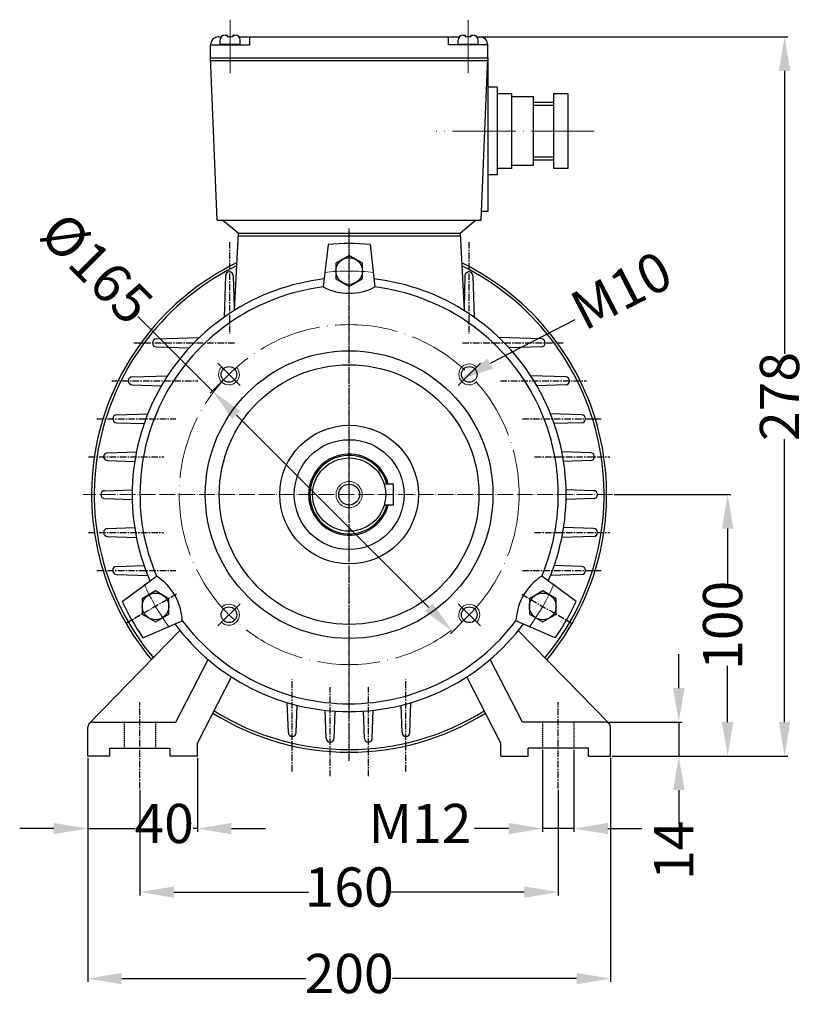
# Model space of a CAD drawing. Units: millimetres. Extents: x 30 to 881, y 2289 to 2806.
# Drawn here: x 579 to 881, y 2430 to 2806 of the extents above; entities that cross this region are included whole.
import ezdxf

# ---------------------------------------------------------------- set-up
doc = ezdxf.new("R2010")
doc.units = ezdxf.units.MM
for name, pattern in [('ACAD_ISO02W100', [15, 12, -3]), ('ACAD_ISO04W100', [30, 24, -3, 0, -3]), ('CENTERX2', [4, 2.5, -0.5, 0.5, -0.5]), ('DASHED', [0.75, 0.5, -0.25])]:
    doc.linetypes.add(name, pattern=pattern)
for name, color, linetype in [('1', 4, 'DASHED'), ('3', 6, 'CENTERX2'), ('4', 250, 'Continuous')]:
    doc.layers.add(name, color=color, linetype=linetype)
for name, color, linetype, lineweight in [('AXON', 40, 'ACAD_ISO04W100', 18), ('DIAK', 3, 'ACAD_ISO02W100', 18), ('DIAST', 12, 'Continuous', 18)]:
    doc.layers.add(name, color=color, linetype=linetype, lineweight=lineweight)
doc.styles.get("Standard").update_dxf_attribs({"font": 'times.ttf'})
doc.dimstyles.new('ISO-25', dxfattribs={"dimtxt": 15, "dimasz": 13, "dimexe": 1.25, "dimexo": 0.625, "dimtad": 0, "dimtxsty": 'Standard', "dimcen": 2.5, "dimadec": 0, "dimazin": 0, "dimtfac": 1, "dimtmove": 0, "dimatfit": 3, "dimfxl": 1.25, "dimarcsym": 0})

# ---------------------------------------------------------------- blocks, each defined once
blk = doc.blocks.new('*D86')
at = {"layer": 'DEFPOINTS', "color": 0, "transparency": 16777216}
for p in [(624.94, 2512.23), (784.94, 2512.23), (784.94, 2472.56)]:
    blk.add_point(p, dxfattribs=at)
at = {"layer": 'DIAST', "color": 0, "lineweight": -2, "transparency": 16777216}
for p, q in [((624.94, 2511.61), (624.94, 2471.31)), ((784.94, 2511.61), (784.94, 2471.31)), ((637.94, 2472.56), (689.39, 2472.56)), ((771.94, 2472.56), (720.48, 2472.56))]:
    blk.add_line(p, q, dxfattribs=at)
at = {"layer": 'DIAST', "color": 0, "transparency": 16777216}
for points in [[(637.94, 2474.72), (637.94, 2470.39), (624.94, 2472.56)], [(771.94, 2474.72), (771.94, 2470.39), (784.94, 2472.56)]]:
    blk.add_solid(points, dxfattribs=at)
at = {"layer": 'DIAST', "color": 0, "transparency": 16777216, "insert": (704.94, 2472.56), "char_height": 15, "attachment_point": 5}
blk.add_mtext('160', dxfattribs=at)
blk = doc.blocks.new('*D87')
at = {"layer": 'DEFPOINTS', "color": 0, "transparency": 16777216}
for p in [(604.94, 2524.5), (804.94, 2524.57), (804.94, 2439.49)]:
    blk.add_point(p, dxfattribs=at)
at = {"layer": 'DIAST', "color": 0, "lineweight": -2, "transparency": 16777216}
for p, q in [((604.94, 2523.88), (604.94, 2438.24)), ((804.94, 2523.94), (804.94, 2438.24)), ((617.94, 2439.49), (688.33, 2439.49)), ((791.94, 2439.49), (721.54, 2439.49))]:
    blk.add_line(p, q, dxfattribs=at)
at = {"layer": 'DIAST', "color": 0, "transparency": 16777216}
for points in [[(617.94, 2441.66), (617.94, 2437.32), (604.94, 2439.49)], [(791.94, 2441.66), (791.94, 2437.32), (804.94, 2439.49)]]:
    blk.add_solid(points, dxfattribs=at)
at = {"layer": 'DIAST', "color": 0, "transparency": 16777216, "insert": (704.94, 2439.49), "char_height": 15, "attachment_point": 5}
blk.add_mtext('200', dxfattribs=at)
blk = doc.blocks.new('*D88')
at = {"layer": 'DEFPOINTS', "color": 0, "transparency": 16777216}
for p in [(805.63, 2624.57), (804.94, 2524.57), (849.71, 2524.57)]:
    blk.add_point(p, dxfattribs=at)
at = {"layer": 'DIAST', "color": 0, "lineweight": -2, "transparency": 16777216}
for p, q in [((806.26, 2624.57), (850.96, 2624.57)), ((849.71, 2611.57), (849.71, 2590.11)), ((849.71, 2537.57), (849.71, 2559.02)), ((805.56, 2524.57), (850.96, 2524.57))]:
    blk.add_line(p, q, dxfattribs=at)
at = {"layer": 'DIAST', "color": 0, "transparency": 16777216}
for points in [[(847.54, 2611.57), (851.88, 2611.57), (849.71, 2624.57)], [(847.54, 2537.57), (851.88, 2537.57), (849.71, 2524.57)]]:
    blk.add_solid(points, dxfattribs=at)
at = {"layer": 'DIAST', "color": 0, "transparency": 16777216, "insert": (849.71, 2574.57), "char_height": 15, "attachment_point": 5, "rotation": 90}
blk.add_mtext('100', dxfattribs=at)
blk = doc.blocks.new('*D89')
at = {"layer": 'DEFPOINTS', "color": 0, "transparency": 16777216}
for p in [(604.94, 2524.57), (646.94, 2524.57), (646.94, 2496.85)]:
    blk.add_point(p, dxfattribs=at)
at = {"layer": 'DIAST', "color": 0, "lineweight": -2, "transparency": 16777216}
for p, q in [((604.94, 2523.94), (604.94, 2495.6)), ((646.94, 2523.94), (646.94, 2495.6)), ((591.94, 2496.85), (578.94, 2496.85)), ((604.94, 2496.85), (623.06, 2496.85)), ((646.94, 2496.85), (645.32, 2496.85)), ((659.94, 2496.85), (672.94, 2496.85))]:
    blk.add_line(p, q, dxfattribs=at)
at = {"layer": 'DIAST', "color": 0, "transparency": 16777216}
for points in [[(591.94, 2499.02), (591.94, 2494.68), (604.94, 2496.85)], [(659.94, 2499.02), (659.94, 2494.68), (646.94, 2496.85)]]:
    blk.add_solid(points, dxfattribs=at)
at = {"layer": 'DIAST', "color": 0, "transparency": 16777216, "insert": (634.19, 2496.85), "char_height": 15, "attachment_point": 5}
blk.add_mtext('40', dxfattribs=at)
blk = doc.blocks.new('*D90')
at = {"layer": 'DEFPOINTS', "color": 0, "transparency": 16777216}
for p in [(802.94, 2537.57), (804.94, 2524.57), (831.03, 2524.57)]:
    blk.add_point(p, dxfattribs=at)
at = {"layer": 'DIAST', "color": 0, "lineweight": -2, "transparency": 16777216}
for p, q in [((831.03, 2550.57), (831.03, 2563.57)), ((803.56, 2537.57), (832.28, 2537.57)), ((831.03, 2537.57), (831.03, 2524.57)), ((805.56, 2524.57), (832.28, 2524.57)), ((831.03, 2511.57), (831.03, 2498.57))]:
    blk.add_line(p, q, dxfattribs=at)
at = {"layer": 'DIAST', "color": 0, "transparency": 16777216}
for points in [[(828.86, 2550.57), (833.2, 2550.57), (831.03, 2537.57)], [(828.86, 2511.57), (833.2, 2511.57), (831.03, 2524.57)]]:
    blk.add_solid(points, dxfattribs=at)
at = {"layer": 'DIAST', "color": 0, "transparency": 16777216, "insert": (831.03, 2488.55), "char_height": 15, "attachment_point": 5, "rotation": 90}
blk.add_mtext('14', dxfattribs=at)
blk = doc.blocks.new('*D91')
at = {"layer": 'DEFPOINTS', "color": 0, "transparency": 16777216}
for p in [(778.94, 2527.57), (790.94, 2527.57), (790.94, 2496.85)]:
    blk.add_point(p, dxfattribs=at)
at = {"layer": 'DIAST', "color": 0, "lineweight": -2, "transparency": 16777216}
for p, q in [((778.94, 2526.94), (778.94, 2495.6)), ((790.94, 2526.94), (790.94, 2495.6)), ((765.94, 2496.85), (752.94, 2496.85)), ((790.94, 2496.85), (778.94, 2496.85)), ((803.94, 2496.85), (816.94, 2496.85))]:
    blk.add_line(p, q, dxfattribs=at)
at = {"layer": 'DIAST', "color": 0, "transparency": 16777216}
for points in [[(765.94, 2499.02), (765.94, 2494.68), (778.94, 2496.85)], [(803.94, 2499.02), (803.94, 2494.68), (790.94, 2496.85)]]:
    blk.add_solid(points, dxfattribs=at)
at = {"layer": 'DIAST', "color": 0, "transparency": 16777216, "insert": (732.03, 2496.85), "char_height": 15, "attachment_point": 5}
blk.add_mtext('M12', dxfattribs=at)
blk = doc.blocks.new('*D80')
at = {"layer": 'DEFPOINTS', "color": 0, "transparency": 16777216}
for p in [(754.38, 2799.57), (871.48, 2799.57), (806.5, 2524.57)]:
    blk.add_point(p, dxfattribs=at)
at = {"layer": 'DIAST', "color": 0, "lineweight": -2, "transparency": 16777216}
for p, q in [((755.01, 2799.57), (872.73, 2799.57)), ((871.48, 2786.57), (871.48, 2678.43)), ((871.48, 2537.57), (871.48, 2645.71)), ((807.12, 2524.57), (872.73, 2524.57))]:
    blk.add_line(p, q, dxfattribs=at)
at = {"layer": 'DIAST', "color": 0, "transparency": 16777216}
for points in [[(869.31, 2786.57), (873.65, 2786.57), (871.48, 2799.57)], [(869.31, 2537.57), (873.65, 2537.57), (871.48, 2524.57)]]:
    blk.add_solid(points, dxfattribs=at)
at = {"layer": 'DIAST', "color": 0, "transparency": 16777216, "insert": (871.48, 2662.07), "char_height": 15, "attachment_point": 5, "rotation": 90}
blk.add_mtext('278', dxfattribs=at)
blk = doc.blocks.new('*D94')
at = {"layer": 'DEFPOINTS', "color": 0, "transparency": 16777216}
for p in [(750.9, 2670.53), (747.34, 2668.69)]:
    blk.add_point(p, dxfattribs=at)
at = {"layer": 'DIAST', "color": 0, "lineweight": -2, "transparency": 16777216}
blk.add_line((791.27, 2691.35), (758.9, 2674.65), dxfattribs=at)
at = {"layer": 'DIAST', "color": 0, "transparency": 16777216}
blk.add_solid([(757.9, 2676.58), (759.89, 2672.73), (747.34, 2668.69)], dxfattribs=at)
at = {"layer": 'DIAST', "color": 0, "transparency": 16777216, "insert": (809.91, 2700.96), "char_height": 15, "attachment_point": 5, "rotation": 27.2825}
blk.add_mtext('M10', dxfattribs=at)
blk = doc.blocks.new('*D93')
at = {"layer": 'DEFPOINTS', "color": 0, "transparency": 16777216}
for p in [(658.97, 2670.53), (652.63, 2664.18), (750.9, 2578.6)]:
    blk.add_point(p, dxfattribs=at)
at = {"layer": 'DIAST', "color": 0, "lineweight": -2, "transparency": 16777216}
for p, q in [((652.63, 2664.18), (624.15, 2692.66)), ((658.53, 2670.09), (651.75, 2663.3)), ((735.36, 2581.45), (661.82, 2654.99)), ((750.46, 2578.16), (743.67, 2571.38))]:
    blk.add_line(p, q, dxfattribs=at)
at = {"layer": 'DIAST', "color": 0, "transparency": 16777216}
for points in [[(663.35, 2656.52), (660.29, 2653.46), (652.63, 2664.18)], [(736.89, 2582.98), (733.83, 2579.92), (744.55, 2572.26)]]:
    blk.add_solid(points, dxfattribs=at)
at = {"layer": 'DIAST', "color": 0, "transparency": 16777216, "insert": (607.11, 2709.71), "char_height": 15, "attachment_point": 5, "rotation": 315}
blk.add_mtext('%%c165', dxfattribs=at)

msp = doc.modelspace()

# ---------------------------------------------------------------- linework, layer by layer
for p, q in [((654.936, 2799.566), (656.042, 2799.566)), ((655.59, 2796.858), (655.59, 2798.299)), ((657.59, 2800.299), (658.436, 2800.299)), ((658.436, 2799.568), (658.436, 2800.299)), ((660.436, 2799.568), (658.436, 2799.568)), ((660.436, 2800.299), (661.282, 2800.299)), ((660.436, 2800.299), (660.436, 2799.568)), ((662.83, 2799.566), (747.042, 2799.566)), ((663.282, 2796.858), (663.282, 2798.299)), ((666.936, 2796.566), (666.936, 2799.566)), ((742.936, 2796.566), (742.936, 2799.566)), ((746.59, 2796.858), (746.59, 2798.299)), ((748.59, 2800.299), (749.436, 2800.299)), ((749.436, 2799.568), (749.436, 2800.299)), ((751.436, 2799.568), (749.436, 2799.568)), ((751.436, 2800.299), (751.436, 2799.568)), ((751.436, 2800.299), (752.282, 2800.299)), ((753.83, 2799.566), (754.936, 2799.566)), ((754.282, 2796.858), (754.282, 2798.299)), ((651.936, 2791.566), (651.936, 2796.566)), ((651.936, 2796.566), (666.936, 2796.566)), ((655.59, 2796.858), (663.282, 2796.858)), ((655.703, 2796.566), (655.703, 2796.858)), ((663.169, 2796.566), (663.169, 2796.858)), ((757.936, 2796.566), (742.936, 2796.566)), ((746.59, 2796.858), (754.282, 2796.858)), ((746.703, 2796.566), (746.703, 2796.858)), ((754.169, 2796.566), (754.169, 2796.858)), ((757.936, 2791.566), (757.936, 2796.566)), ((651.936, 2791.566), (757.936, 2791.566)), ((654.436, 2729.566), (651.936, 2791.566)), ((651.976, 2790.566), (757.896, 2790.566)), ((755.436, 2729.566), (757.936, 2791.566)), ((757.936, 2791.566), (757.936, 2732.879)), ((761.572, 2780.381), (757.936, 2780.381)), ((761.572, 2780.381), (761.572, 2746.818)), ((761.572, 2777.899), (767.072, 2777.899)), ((767.072, 2777.899), (767.072, 2749.299)), ((767.072, 2776.799), (775.372, 2776.799)), ((775.372, 2776.799), (775.372, 2750.399)), ((783.072, 2777.899), (788.572, 2777.899)), ((783.072, 2777.899), (783.072, 2749.299)), ((788.572, 2777.899), (788.572, 2749.299)), ((775.372, 2773.499), (783.072, 2773.499)), ((775.372, 2753.699), (783.072, 2753.699)), ((767.072, 2749.299), (761.572, 2749.299)), ((775.372, 2750.399), (767.072, 2750.399)), ((788.572, 2749.299), (783.072, 2749.299)), ((761.572, 2746.818), (757.936, 2746.818)), ((757.936, 2732.879), (755.57, 2732.879)), ((654.436, 2729.566), (755.436, 2729.566)), ((662.436, 2724.566), (656.556, 2729.566)), ((747.436, 2724.566), (753.316, 2729.566)), ((662.436, 2724.566), (660.936, 2694.944)), ((662.385, 2723.566), (747.487, 2723.566)), ((662.436, 2724.566), (747.436, 2724.566)), ((747.436, 2724.566), (748.936, 2694.944)), ((696.936, 2720.232), (695.06, 2703.954)), ((712.936, 2720.232), (714.812, 2703.954)), ((657.629, 2708.226), (657.145, 2692.427)), ((660.629, 2708.226), (660.989, 2695.992)), ((749.243, 2708.226), (748.883, 2695.992)), ((752.243, 2708.226), (752.727, 2692.427)), ((631.196, 2684.066), (647.665, 2684.641)), ((778.409, 2684.066), (762.217, 2684.632)), ((631.196, 2681.066), (643.731, 2680.628)), ((778.409, 2681.066), (766.132, 2680.637)), ((621.98, 2669.566), (635.501, 2670.038)), ((787.765, 2669.566), (774.374, 2670.034)), ((621.98, 2666.566), (633.12, 2666.177)), ((787.765, 2666.566), (776.749, 2666.181)), ((616.056, 2655.066), (627.908, 2655.48)), ((793.851, 2655.066), (781.964, 2655.481)), ((616.056, 2652.066), (626.497, 2651.702)), ((793.851, 2652.066), (783.375, 2651.7)), ((612.549, 2640.566), (623.569, 2640.951)), ((797.323, 2640.566), (786.303, 2640.951)), ((612.549, 2637.566), (622.904, 2637.205)), ((797.323, 2637.566), (786.968, 2637.205)), ((721.936, 2628.566), (718.352, 2628.566)), ((721.936, 2620.566), (721.936, 2628.566)), ((611.436, 2626.066), (621.957, 2626.434)), ((798.436, 2626.066), (787.915, 2626.434)), ((611.436, 2623.066), (621.957, 2622.699)), ((798.436, 2623.066), (787.915, 2622.699)), ((721.936, 2620.566), (718.352, 2620.566)), ((612.549, 2611.566), (622.904, 2611.928)), ((798.436, 2611.566), (786.974, 2611.966)), ((612.549, 2608.566), (623.569, 2608.181)), ((798.436, 2608.566), (786.295, 2608.142)), ((615.971, 2597.066), (626.496, 2597.434)), ((793.851, 2597.066), (783.375, 2597.432)), ((615.971, 2594.066), (627.909, 2593.649)), ((618.087, 2583.661), (631.246, 2593.425)), ((791.785, 2583.661), (778.626, 2593.425)), ((793.851, 2594.066), (781.964, 2593.651)), ((626.087, 2569.805), (641.122, 2576.319)), ((783.785, 2569.805), (768.75, 2576.319)), ((605.522, 2536.98), (640.244, 2572.566)), ((804.35, 2536.98), (769.628, 2572.566)), ((638.682, 2537.566), (650.993, 2561.485)), ((771.19, 2537.566), (758.879, 2561.485)), ((646.936, 2529.566), (659.936, 2554.824)), ((762.936, 2529.566), (749.936, 2554.824)), ((681.686, 2533.589), (681.287, 2545.006)), ((684.686, 2533.589), (685.049, 2543.984)), ((696.186, 2531.343), (695.811, 2542.069)), ((699.186, 2531.343), (699.549, 2541.741)), ((710.81, 2531.353), (710.447, 2541.749)), ((713.81, 2531.353), (714.185, 2542.083)), ((725.186, 2533.589), (724.823, 2543.984)), ((728.186, 2533.589), (728.585, 2545.006)), ((604.936, 2524.566), (604.936, 2535.566)), ((606.936, 2537.566), (638.682, 2537.566)), ((802.936, 2537.566), (771.19, 2537.566)), ((804.936, 2524.566), (804.936, 2535.566)), ((613.436, 2527.566), (636.436, 2527.566)), ((613.436, 2524.566), (613.436, 2527.566)), ((636.436, 2524.566), (636.436, 2527.566)), ((646.936, 2524.566), (646.936, 2529.566)), ((762.936, 2524.566), (762.936, 2529.566)), ((796.436, 2527.566), (773.436, 2527.566)), ((773.436, 2524.566), (773.436, 2527.566)), ((796.436, 2524.566), (796.436, 2527.566)), ((613.436, 2524.566), (604.936, 2524.566)), ((646.936, 2524.566), (636.436, 2524.566)), ((762.936, 2524.566), (773.436, 2524.566)), ((796.436, 2524.566), (804.936, 2524.566))]:
    msp.add_line(p, q)
for points in [[(704.936, 2715.955), (699.836, 2713.011), (699.836, 2707.122), (704.936, 2704.177), (710.036, 2707.122), (710.036, 2713.011)], [(625.791, 2578.872), (630.891, 2575.927), (635.991, 2578.872), (635.991, 2584.761), (630.891, 2587.705), (625.791, 2584.761)], [(784.081, 2578.872), (784.081, 2584.761), (778.981, 2587.705), (773.881, 2584.761), (773.881, 2578.872), (778.981, 2575.927)]]:
    msp.add_lwpolyline(points, close=True)
for centre, radius in [((704.936, 2710.066), 5.1), ((704.936, 2624.566), 55), ((704.936, 2624.566), 49.668), ((658.974, 2670.528), 3), ((750.898, 2670.528), 3), ((704.936, 2624.566), 26.5), ((704.936, 2624.566), 21), ((704.936, 2624.566), 14), ((704.936, 2624.566), 4), ((630.891, 2581.816), 5.1), ((778.981, 2581.816), 5.1), ((658.974, 2578.604), 3), ((750.898, 2578.604), 3)]:
    msp.add_circle(centre, radius)
for centre, radius, start, end in [((654.936, 2796.566), 3, 90, 180), ((657.59, 2798.299), 2, 90, 180), ((661.282, 2798.299), 2, 0, 90), ((748.59, 2798.299), 2, 90, 180), ((752.282, 2798.299), 2, 0, 90), ((754.936, 2796.566), 3, 0, 90), ((704.936, 2624.566), 96, 85.21981, 94.78019), ((704.936, 2624.566), 98.5, 115.93445, 219.88437), ((704.936, 2624.566), 97.5, 116.25847, 219.82448), ((704.936, 2624.566), 98.5, 320.11563, 64.06555), ((704.936, 2624.566), 97.5, 320.17552, 63.74153), ((659.129, 2708.226), 1.5, 0, 180), ((750.743, 2708.226), 1.5, 360, 180), ((704.936, 2624.566), 83, 96.58837, 203.41163), ((704.936, 2624.566), 80, 97.09139, 202.90861), ((704.936, 2723.207), 21.638, 242.84378, 297.15622), ((704.936, 2624.566), 83, 336.58837, 83.41163), ((704.936, 2624.566), 80, 337.09139, 82.90861), ((631.196, 2682.566), 1.5, 90, 270), ((778.409, 2682.566), 1.5, 270, 90), ((621.98, 2668.066), 1.5, 90, 270), ((787.765, 2668.066), 1.5, 270, 90), ((616.056, 2653.566), 1.5, 90, 270), ((793.851, 2653.566), 1.5, 270, 90), ((612.549, 2639.066), 1.5, 90, 270), ((704.936, 2624.566), 15.5, 14.95525, 345.04475), ((704.936, 2624.566), 15, 15.46601, 344.53399), ((797.323, 2639.066), 1.5, 270, 90), ((611.436, 2624.566), 1.5, 90, 270), ((798.436, 2624.566), 1.5, 270, 90), ((612.549, 2610.066), 1.5, 90, 270), ((798.436, 2610.066), 1.5, 270, 90), ((615.971, 2595.566), 1.5, 90, 270), ((793.851, 2595.566), 1.5, 270, 90), ((619.489, 2575.233), 21.66, 2.87357, 57.12643), ((790.383, 2575.233), 21.66, 122.87357, 177.12643), ((704.936, 2624.566), 96, 205.21981, 214.78019), ((704.936, 2624.566), 96, 325.21981, 334.78019), ((704.936, 2624.566), 80, 217.09139, 322.90861), ((704.936, 2624.566), 83, 216.58837, 323.41163), ((704.936, 2624.566), 97.5, 238.00303, 301.99697), ((704.936, 2624.566), 98.5, 238.05148, 301.94852), ((606.936, 2535.566), 2, 90, 180), ((802.936, 2535.566), 2, 0, 90), ((683.186, 2533.589), 1.5, 180, 360), ((697.686, 2531.343), 1.5, 180, 0), ((712.31, 2531.353), 1.5, 180, 0), ((726.686, 2533.589), 1.5, 180, 0)]:
    msp.add_arc(centre, radius, start, end)
at = {"layer": '1'}
for p, q in [((618.936, 2537.566), (618.936, 2527.566)), ((630.936, 2537.566), (630.936, 2527.566)), ((778.936, 2537.566), (778.936, 2527.566)), ((790.936, 2537.566), (790.936, 2527.566))]:
    msp.add_line(p, q, dxfattribs=at)
at = {"layer": '3'}
for p, q in [((704.936, 2522.793), (704.936, 2726.34)), ((659.129, 2721.156), (659.129, 2685.985)), ((750.743, 2721.156), (750.743, 2685.985)), ((622.619, 2682.566), (661.627, 2682.566)), ((748.245, 2682.566), (787.253, 2682.566)), ((614.119, 2668.066), (647.079, 2668.066)), ((762.793, 2668.066), (795.753, 2668.066)), ((608.504, 2653.566), (638.614, 2653.566)), ((771.258, 2653.566), (801.368, 2653.566)), ((605.288, 2639.066), (634.018, 2639.066)), ((775.854, 2639.066), (804.584, 2639.066)), ((605.288, 2610.066), (634.018, 2610.066)), ((775.854, 2610.066), (804.584, 2610.066)), ((608.504, 2595.566), (638.614, 2595.566)), ((771.258, 2595.566), (801.368, 2595.566)), ((638.881, 2586.429), (619.632, 2575.316)), ((770.991, 2586.429), (790.239, 2575.316)), ((683.186, 2518.726), (683.186, 2553.898)), ((726.686, 2518.726), (726.686, 2553.898)), ((697.686, 2516.827), (697.686, 2550.942)), ((712.31, 2516.837), (712.31, 2550.951)), ((624.936, 2512.231), (624.936, 2545.187)), ((784.936, 2512.231), (784.936, 2545.187))]:
    msp.add_line(p, q, dxfattribs=at)
at = {"layer": '4'}
for p, q in [((775.372, 2774.599), (783.072, 2774.599)), ((775.372, 2752.599), (783.072, 2752.599))]:
    msp.add_line(p, q, dxfattribs=at)
at = {"layer": 'AXON'}
for p, q in [((659.436, 2806.172), (659.436, 2785.761)), ((750.436, 2806.172), (750.436, 2785.761)), ((798.632, 2763.599), (738.285, 2763.599)), ((663.217, 2666.285), (654.731, 2674.771)), ((746.655, 2666.285), (755.141, 2674.771)), ((663.217, 2582.847), (654.731, 2574.362)), ((746.655, 2582.847), (755.141, 2574.362))]:
    msp.add_line(p, q, dxfattribs=at)
at = {"layer": 'AXON', "ltscale": 0.25}
for p, q in [((704.936, 2726.34), (704.936, 2522.793)), ((805.634, 2624.566), (603.162, 2624.566))]:
    msp.add_line(p, q, dxfattribs=at)
at = {"layer": 'AXON'}
msp.add_circle((704.936, 2624.566), 65, dxfattribs=at)
for start, end in [(83.65138, 96.34862), (203.65138, 216.34862), (323.65138, 336.34862)]:
    msp.add_arc((704.936, 2624.566), 85.5, start, end, dxfattribs=at)
at = {"layer": 'DIAK', "ltscale": 0.05}
msp.add_circle((704.936, 2624.566), 5, dxfattribs=at)
at = {"layer": 'DIAST'}
for centre, start, end in [((658.974, 2670.528), 135, 43.23677), ((750.898, 2670.528), 45, 313.23677), ((658.974, 2578.604), 225, 133.23677), ((750.898, 2578.604), 315, 223.23677)]:
    msp.add_arc(centre, 4, start, end, dxfattribs=at)

# ---------------------------------------------------------------- dimensions: what is measured, and where the dimension line sits
for base, p1, p2, text, picture, middle in [((871.479, 2799.566), (806.498, 2524.566), (754.383, 2799.566), '278', '*D80', (871.479, 2662.066)), ((831.031, 2524.566), (802.936, 2537.566), (804.936, 2524.566), '14', '*D90', (831.031, 2488.549))]:
    dim = msp.add_linear_dim(base=base, p1=p1, p2=p2, angle=90, text=text, dimstyle='ISO-25', dxfattribs=at)
    dim.commit()
    dim.dimension.update_dxf_attribs({"geometry": picture, "text_midpoint": middle})
dim = msp.add_linear_dim(base=(652.629, 2664.183), p1=(750.898, 2578.604), p2=(658.974, 2670.528), angle=135, text='%%c165', dimstyle='ISO-25', dxfattribs=at)
dim.commit()
dim.dimension.update_dxf_attribs({"geometry": '*D93', "text_midpoint": (607.107, 2709.705), "dimtype": 161})
dim = msp.add_radius_dim(center=(750.898, 2670.528), mpoint=(747.343, 2668.695), text='M10', dimstyle='ISO-25', dxfattribs=at)
dim.commit()
dim.dimension.update_dxf_attribs({"geometry": '*D94', "text_midpoint": (809.909, 2700.963), "dimtype": 164})
dim = msp.add_linear_dim(base=(849.709, 2524.566), p1=(805.634, 2624.566), p2=(804.936, 2524.566), angle=90, dimstyle='ISO-25', dxfattribs=at)
dim.commit()
dim.dimension.update_dxf_attribs({"geometry": '*D88', "text_midpoint": (849.709, 2574.566)})
for base, p1, p2, text, picture, middle in [((790.936, 2496.851), (778.936, 2527.566), (790.936, 2527.566), 'M<>', '*D91', (732.033, 2496.851)), ((646.936, 2496.851), (604.936, 2524.566), (646.936, 2524.566), '40', '*D89', (634.193, 2496.851))]:
    dim = msp.add_linear_dim(base=base, p1=p1, p2=p2, text=text, dimstyle='ISO-25', dxfattribs=at)
    dim.commit()
    dim.dimension.update_dxf_attribs({"geometry": picture, "text_midpoint": middle, "dimtype": 160})
for base, p1, p2, picture, middle in [((804.936, 2439.489), (604.936, 2524.504), (804.936, 2524.566), '*D87', (704.936, 2439.489)), ((784.936, 2472.557), (624.936, 2512.231), (784.936, 2512.231), '*D86', (704.936, 2472.557))]:
    dim = msp.add_linear_dim(base=base, p1=p1, p2=p2, dimstyle='ISO-25', dxfattribs=at)
    dim.commit()
    dim.dimension.update_dxf_attribs({"geometry": picture, "text_midpoint": middle})

doc.saveas('drawing.dxf')
